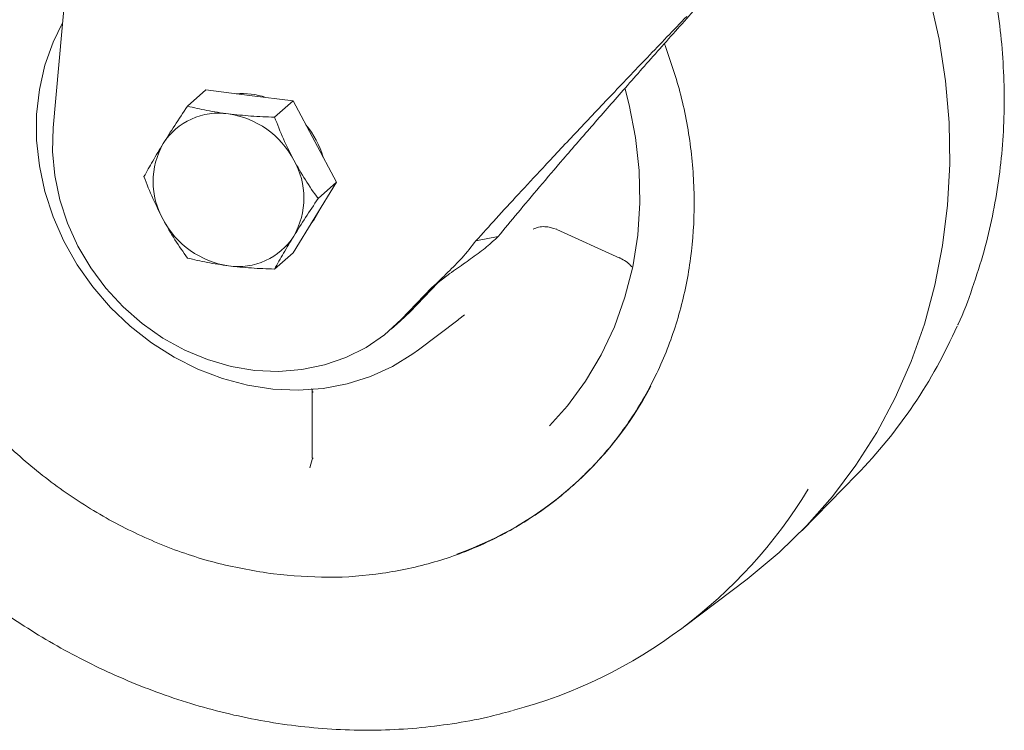
# Model space of a CAD drawing. Units: millimetres. Extents: x 5 to 415, y 5 to 292.
# Drawn here: x 273 to 281, y 63 to 69 of the extents above; entities that cross this region are included whole.
import ezdxf

# ---------------------------------------------------------------- set-up
doc = ezdxf.new("R2010")
doc.units = ezdxf.units.MM

msp = doc.modelspace()

# ---------------------------------------------------------------- linework, layer by layer
at = {"color": 7, "linetype": 'Continuous', "lineweight": 15}
for p, q in [((273.27054, 68.06408), (273.43889, 69.98233)), ((274.32482, 68.2334), (274.46981, 68.36127)), ((274.46981, 68.36127), (274.81185, 68.31817)), ((274.81185, 68.31817), (275.15389, 68.27508)), ((275.15389, 68.27508), (275.0089, 68.14721)), ((275.15389, 68.27508), (275.32491, 67.95498)), ((275.32491, 67.95498), (275.49593, 67.63488)), ((275.49593, 67.63488), (275.32491, 67.35787)), ((275.49593, 67.63488), (275.35094, 67.50701)), ((275.32491, 67.35787), (275.15389, 67.08086)), ((277.22406, 67.26778), (277.22707, 67.26765)), ((277.22569, 67.26445), (277.72152, 67.03918)), ((276.76487, 67.20767), (276.59064, 67.17495)), ((275.15389, 67.08086), (275.0089, 66.95299)), ((277.72294, 67.04247), (277.72111, 67.04201)), ((276.26099, 66.82103), (276.38471, 66.91756)), ((276.07376, 66.61759), (276.29461, 66.84726)), ((276.00305, 66.55523), (276.24554, 66.8074)), ((276.26099, 66.82103), (276.24554, 66.8074)), ((275.99674, 66.54382), (276.07376, 66.61759)), ((275.92603, 66.48146), (275.99674, 66.54382)), ((276.13899, 66.31772), (276.44747, 66.55157)), ((276.44747, 66.55157), (276.45725, 66.55898)), ((276.45712, 66.55912), (276.50145, 66.59403)), ((275.30231, 66.01442), (275.30583, 65.9849)), ((275.30517, 65.99101), (275.30477, 65.46816)), ((275.30967, 65.98194), (275.30991, 65.99099)), ((275.30556, 65.46746), (275.28653, 65.38956)), ((275.30958, 65.46814), (275.30945, 65.46068)), ((279.15299, 64.89717), (279.58361, 65.33774)), ((277.3374, 65.23728), (277.34508, 65.24405)), ((278.22992, 64.14391), (278.72087, 64.51607))]:
    msp.add_line(p, q, dxfattribs=at)
at = {"color": 7, "linetype": 'Continuous', "lineweight": 15, "flags": 128}
for points in [[(279.64599, 70.37115), (279.66009, 70.34557), (279.81505, 70.04055), (279.95009, 69.72795), (280.06459, 69.40925), (280.15798, 69.08597), (280.22982, 68.75966), (280.27978, 68.43186), (280.30761, 68.10415), (280.31318, 67.77807), (280.29647, 67.45519), (280.25755, 67.13705), (280.19662, 66.82515), (280.11395, 66.52099), (280.00995, 66.22602), (279.8851, 65.94164), (279.74002, 65.6692), (279.57537, 65.41002), (279.39196, 65.16531), (279.19066, 64.93624), (278.97242, 64.72392), (278.73828, 64.52934), (278.72087, 64.51607)], [(276.13899, 66.31772), (276.09614, 66.28642), (275.9355, 66.18765), (275.76285, 66.10893), (275.58027, 66.05122), (275.39, 66.01521), (275.19433, 66.00133), (274.99565, 66.00977), (274.79636, 66.04042), (274.59888, 66.0929), (274.40562, 66.16657), (274.21891, 66.26055), (274.04103, 66.3737), (273.87413, 66.50463), (273.72024, 66.65176), (273.58122, 66.81331), (273.45877, 66.9873), (273.35436, 67.17164), (273.26928, 67.36408), (273.20455, 67.56229), (273.16095, 67.76386), (273.13902, 67.96635), (273.13902, 68.16729), (273.16095, 68.36425), (273.20455, 68.55483), (273.26928, 68.73673), (273.34279, 68.88727)], [(277.76283, 68.36627), (277.79484, 68.24321), (277.84502, 67.98625), (277.87302, 67.72859), (277.87864, 67.47226), (277.86181, 67.21926), (277.82268, 66.97156), (277.76155, 66.73111), (277.6789, 66.49978), (277.57538, 66.27939), (277.45179, 66.07167), (277.30911, 65.87824), (277.16771, 65.72009)], [(276.00305, 66.55523), (275.87273, 66.43693), (275.72737, 66.33719), (275.56906, 66.25745), (275.40005, 66.19883), (275.22278, 66.16219), (275.03979, 66.14805), (274.8537, 66.15661), (274.66718, 66.18775), (274.4829, 66.24102), (274.30351, 66.31567), (274.13157, 66.41061), (273.96956, 66.52449), (273.81979, 66.65567), (273.68441, 66.80228), (273.56537, 66.9622), (273.46437, 67.13316), (273.38285, 67.3127), (273.322, 67.49824), (273.28267, 67.68712), (273.26544, 67.87664), (273.27054, 68.06408)], [(275.29728, 67.31311), (275.31622, 67.33766), (275.36864, 67.4287)]]:
    msp.add_lwpolyline(points, dxfattribs=at)
at = {"color": 7, "linetype": 'Continuous', "lineweight": 15}
for centre, radius, start, end in [((274.7499, 67.73146), 0.60165, 71.459232, 94.179256), ((274.56957, 67.66258), 0.51591, 81.383588, 147.635384), ((274.54764, 67.48853), 0.6913, 27.662574, 81.747879), ((274.72009, 67.63703), 0.69861, 16.089252, 40.138784), ((274.655, 67.64019), 0.60066, 150.194971, 209.805029), ((274.63871, 67.51091), 0.60066, 330.194971, 29.805029), ((274.74608, 67.66258), 0.6913, 207.662574, 261.747879), ((274.72415, 67.48853), 0.51591, 261.383588, 327.635384), ((276.75927, 68.08989), 3.9435, 315.74166, 336.302374), ((275.50808, 67.32684), 2.77662, 289.64153, 332.229335), ((275.86888, 67.25071), 3.90142, 285.01085, 328.662097)]:
    msp.add_arc(centre, radius, start, end, dxfattribs=at)
for points, knots in [([(275.00041, 64.5561), (274.8562, 64.57977), (274.56777, 64.62711), (274.14253, 64.76917), (273.73198, 64.9605), (273.34312, 65.203), (272.98262, 65.49114), (272.65665, 65.82036), (272.37078, 66.18492), (272.1299, 66.57862), (271.93814, 66.99471), (271.79877, 67.42607), (271.71419, 67.86532), (271.68583, 68.30496), (271.71418, 68.73745), (271.79878, 69.15538), (271.93811, 69.55167), (272.12998, 69.91927), (272.37048, 70.25289), (272.65776, 70.54313), (272.92055, 70.75256), (273.09746, 70.84487), (273.15304, 70.87387)], [0, 0, 0, 0, 0.0513925, 0.1027851, 0.1541776, 0.2055701, 0.2569626, 0.3083552, 0.3597477, 0.4111402, 0.4625328, 0.5139253, 0.5653178, 0.6167104, 0.6681029, 0.7194954, 0.7708879, 0.8222805, 0.873673, 0.9250655, 0.9764581, 1, 1, 1, 1]), ([(280.37553, 66.51305), (280.37643, 66.51489), (280.42135, 66.60753), (280.49263, 66.80173), (280.58381, 67.08529), (280.65123, 67.36837), (280.69951, 67.64669), (280.73018, 67.92951), (280.74332, 68.21561), (280.73887, 68.50389), (280.71693, 68.79318), (280.67764, 69.0823), (280.62124, 69.37005), (280.54811, 69.65519), (280.45866, 69.93632), (280.35397, 70.21212), (280.23368, 70.47997), (280.13715, 70.67483), (280.07691, 70.77783), (280.06582, 70.79681)], [0, 0, 0, 0, 0.0014523, 0.0732153, 0.1455323, 0.2107011, 0.2758602, 0.3409981, 0.4061066, 0.471175, 0.5361891, 0.6011296, 0.6659693, 0.7306681, 0.795163, 0.8593488, 0.9230333, 0.9858226, 1, 1, 1, 1]), ([(276.76487, 67.20767), (276.81512, 67.26886), (276.91572, 67.39136), (277.08872, 67.59684), (277.28616, 67.82826), (277.51065, 68.08798), (277.76421, 68.37793), (278.03242, 68.6818), (278.22268, 68.89495), (278.3178, 69.00152)], [0, 0, 0, 0, 0.1285721, 0.2574233, 0.3862909, 0.5382833, 0.6902899, 0.8451428, 1, 1, 1, 1]), ([(276.59064, 67.17495), (276.64235, 67.2322), (276.74578, 67.34671), (276.92368, 67.54023), (277.13013, 67.7626), (277.36946, 68.01795), (277.64403, 68.3084), (277.93586, 68.61492), (278.14318, 68.8309), (278.24709, 68.93916)], [0, 0, 0, 0, 0.1248722, 0.249728, 0.3751808, 0.5293272, 0.6843259, 0.8417783, 1, 1, 1, 1]), ([(278.07104, 68.72457), (278.11482, 68.59937), (278.20851, 68.33142), (278.28579, 67.90917), (278.31522, 67.46982), (278.28658, 67.03726), (278.20207, 66.61933), (278.06268, 66.22308), (277.87093, 65.85532), (277.63005, 65.52231), (277.34418, 65.22978), (277.0182, 64.9827), (276.6577, 64.7854), (276.26885, 64.64088), (275.85829, 64.55301), (275.43305, 64.51809), (275.14462, 64.54343), (275.00041, 64.5561)], [0, 0, 0, 0, 0.05895194, 0.12616965, 0.19338737, 0.26060509, 0.32782281, 0.39504053, 0.46225825, 0.52947597, 0.59669369, 0.66391141, 0.73112912, 0.79834684, 0.86556456, 0.93278228, 1, 1, 1, 1]), ([(274.1338, 67.93875), (274.16346, 67.98605), (274.22345, 68.08171), (274.29078, 68.18247), (274.32482, 68.2334)], [0, 0, 0, 0, 0.4945107, 1, 1, 1, 1]), ([(274.32482, 68.2334), (274.37478, 68.22147), (274.47561, 68.19739), (274.58943, 68.18096), (274.64686, 68.17267)], [0, 0, 0, 0, 0.49545796, 1, 1, 1, 1]), ([(274.64686, 68.17267), (274.70518, 68.16633), (274.82311, 68.15353), (274.94652, 68.14933), (275.0089, 68.14721)], [0, 0, 0, 0, 0.4945107, 1, 1, 1, 1]), ([(275.0089, 68.14721), (275.03108, 68.0903), (275.07586, 67.97542), (275.13173, 67.86512), (275.15992, 67.80947)], [0, 0, 0, 0, 0.49545796, 1, 1, 1, 1]), ([(273.98278, 67.67938), (274.00496, 67.71944), (274.04974, 67.80029), (274.10561, 67.89232), (274.1338, 67.93875)], [0, 0, 0, 0, 0.49545796, 1, 1, 1, 1]), ([(275.15992, 67.80947), (275.18958, 67.75672), (275.24957, 67.65006), (275.3169, 67.55504), (275.35094, 67.50701)], [0, 0, 0, 0, 0.4945107, 1, 1, 1, 1]), ([(274.1338, 67.34164), (274.10615, 67.39616), (274.05024, 67.50642), (274.00543, 67.62131), (273.98278, 67.67938)], [0, 0, 0, 0, 0.4945107, 1, 1, 1, 1]), ([(275.35094, 67.50701), (275.31757, 67.45709), (275.25023, 67.35634), (275.1902, 67.26064), (275.15992, 67.21236)], [0, 0, 0, 0, 0.495458, 1, 1, 1, 1]), ([(274.32482, 67.03917), (274.29145, 67.08623), (274.22411, 67.1812), (274.16409, 67.28784), (274.1338, 67.34164)], [0, 0, 0, 0, 0.49545796, 1, 1, 1, 1]), ([(277.03922, 67.26713), (277.05339, 67.27265), (277.08129, 67.28352), (277.14604, 67.28974), (277.1932, 67.275), (277.22384, 67.26542)], [0, 0, 0, 0, 0.2656986, 0.5231048, 1, 1, 1, 1]), ([(275.15992, 67.21236), (275.13227, 67.16683), (275.07636, 67.07477), (275.03155, 66.99388), (275.0089, 66.95299)], [0, 0, 0, 0, 0.4945107, 1, 1, 1, 1]), ([(276.24554, 66.8074), (276.28815, 66.84795), (276.37337, 66.92903), (276.49578, 67.05173), (276.55632, 67.13037), (276.59064, 67.17495)], [0, 0, 0, 0, 0.302207, 0.604414, 1, 1, 1, 1]), ([(276.76487, 67.20767), (276.73654, 67.18176), (276.67987, 67.12992), (276.56911, 67.04722), (276.46858, 66.97601), (276.40333, 66.93053), (276.38134, 66.9152)], [0, 0, 0, 0, 0.2982963, 0.5965925, 0.8640341, 1, 1, 1, 1]), ([(274.64686, 66.97844), (274.59055, 66.98655), (274.47669, 67.00295), (274.37581, 67.02701), (274.32482, 67.03917)], [0, 0, 0, 0, 0.4945107, 1, 1, 1, 1]), ([(277.71024, 67.0442), (277.72708, 67.03632), (277.76093, 67.02049), (277.79647, 66.9909), (277.81088, 66.97536), (277.81644, 66.96936)], [0, 0, 0, 0, 0.3781401, 0.7600414, 1, 1, 1, 1]), ([(275.0089, 66.95299), (274.94776, 66.95505), (274.82436, 66.95923), (274.70638, 66.972), (274.64686, 66.97844)], [0, 0, 0, 0, 0.49545796, 1, 1, 1, 1]), ([(271.88688, 65.14148), (271.96203, 65.05901), (272.06741, 64.94337), (272.23239, 64.78195), (272.37688, 64.64873), (272.55562, 64.49722), (272.7499, 64.34641), (272.96026, 64.19813), (273.1841, 64.05592), (273.41973, 63.9222), (273.66562, 63.79889), (273.92037, 63.68752), (274.18265, 63.58938), (274.45121, 63.5055), (274.72483, 63.43678), (275.0023, 63.38393), (275.28243, 63.34759), (275.56405, 63.32824), (275.84597, 63.32636), (276.12711, 63.34205), (276.406, 63.37639), (276.65453, 63.42137), (276.80698, 63.46274), (276.8698, 63.47979)], [0, 0, 0, 0, 0.05824, 0.0816667, 0.1205822, 0.1609815, 0.2043198, 0.2495616, 0.2962913, 0.3441783, 0.3929892, 0.4425527, 0.4927419, 0.5434614, 0.5946394, 0.6462211, 0.6981658, 0.750443, 0.803031, 0.8559151, 0.9090865, 0.9625411, 1, 1, 1, 1])]:
    msp.add_open_spline(points, degree=3, knots=knots, dxfattribs=at)

doc.saveas('drawing.dxf')
